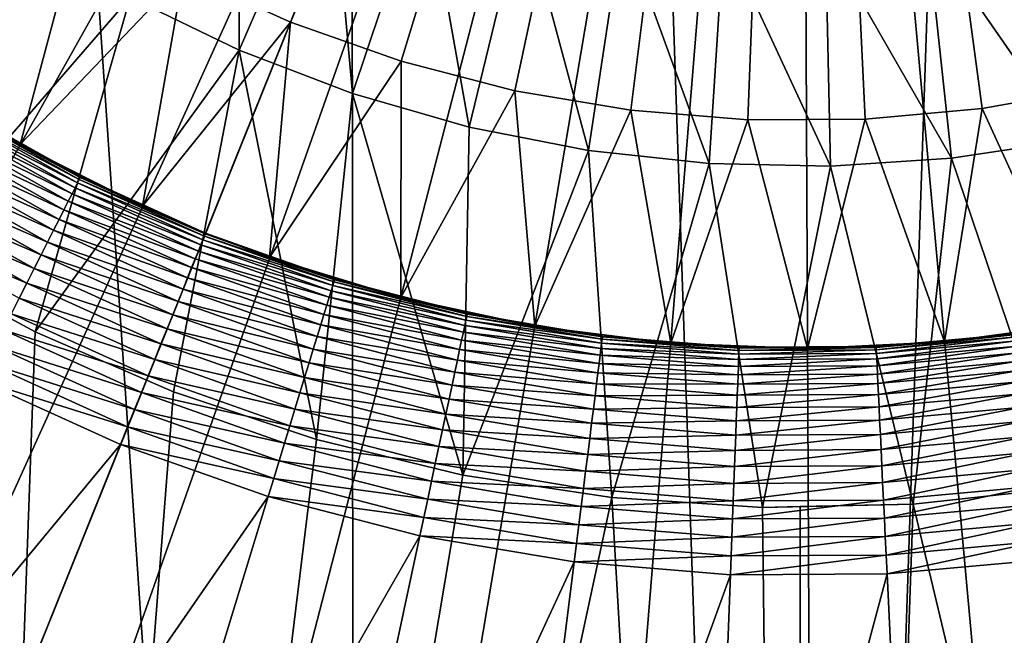
# Model space of a CAD drawing. Extents: x -39 to 39, y -65.9 to 0.
# Drawn here: x -1.7 to 0.4, y -58.6 to -57.2 of the extents above; entities that cross this region are included whole.
import ezdxf

# ---------------------------------------------------------------- set-up
doc = ezdxf.new("R2010")
doc.units = 0
doc.header["$MEASUREMENT"] = 0
doc.layers.add('L1', color=7, linetype='Continuous')
doc.layers.add('L3', color=7, linetype='Continuous')

msp = doc.modelspace()

# ---------------------------------------------------------------- linework, layer by layer
at = {"layer": 'L1', "color": 7}
for points in [[(0, -54.43, -88.6), (-5.138042, -57.52847, -88.6), (-5.385381, -57.07531, -88.6)], [(-4.852662, -57.95869, -88.6), (-5.138042, -57.52847, -88.6), (0, -54.43, -88.6)], [(0, -54.43, -88.6), (-4.531355, -58.36279, -88.6), (-4.852662, -57.95869, -88.6)], [(0, -54.43, -88.6), (-4.1765, -58.73777, -88.6), (-4.531355, -58.36279, -88.6)], [(-3.790723, -59.08085, -88.6), (-4.1765, -58.73777, -88.6), (0, -54.43, -88.6)], [(0, -54.43, -88.6), (-3.376881, -59.38951, -88.6), (-3.790723, -59.08085, -88.6)], [(0, -54.43, -88.6), (-2.938037, -59.66144, -88.6), (-3.376881, -59.38951, -88.6)], [(-2.477442, -59.89464, -88.6), (-2.938037, -59.66144, -88.6), (0, -54.43, -88.6)], [(-2.240047, -59.99617, -88.6), (-2.477442, -59.89464, -88.6), (0, -54.43, -88.6)], [(-2.240047, -59.99617, -88.6), (0, -54.43, -88.6), (-1.998504, -60.08738, -88.6)], [(0, -54.43, -88.6), (-1.50477, -60.23824, -88.6), (-1.998504, -60.08738, -88.6)], [(0, -54.43, -88.6), (-0.999896, -60.3461, -88.6), (-1.50477, -60.23824, -88.6)], [(0, -54.43, -15.1), (-1.355124, -57.1065, -15.1), (-1.120023, -57.21308, -15.1)], [(-1.120023, -57.21308, -15.1), (-0.87663, -57.29906, -15.1), (0, -54.43, -15.1)], [(-0.487618, -60.41015, -88.6), (-0.999896, -60.3461, -88.6), (0, -54.43, -88.6)], [(0, -54.43, -15.1), (-0.87663, -57.29906, -15.1), (-0.626747, -57.3638, -15.1)], [(0, -54.43, -15.1), (-0.626747, -57.3638, -15.1), (-0.372223, -57.40682, -15.1)], [(0, -54.43, -88.6), (0.02827, -60.42993, -88.6), (-0.487618, -60.41015, -88.6)], [(-0.372223, -57.40682, -15.1), (-0.114943, -57.4278, -15.1), (0, -54.43, -15.1)], [(0, -54.43, -15.1), (-0.114943, -57.4278, -15.1), (0.143187, -57.42658, -15.1)], [(1.055599, -60.33641, -88.6), (0.543948, -60.40529, -88.6), (0, -54.43, -88.6)], [(0, -54.43, -88.6), (0.543948, -60.40529, -88.6), (0.02827, -60.42993, -88.6)], [(2.528826, -59.87105, -88.6), (2.051726, -60.0683, -88.6), (0, -54.43, -88.6)], [(0, -54.43, -88.6), (2.051726, -60.0683, -88.6), (1.559435, -60.2238, -88.6)], [(0, -54.43, -88.6), (1.559435, -60.2238, -88.6), (1.055599, -60.33641, -88.6)], [(3.83438, -59.04492, -88.6), (3.423465, -59.35746, -88.6), (0, -54.43, -88.6)], [(0, -54.43, -88.6), (3.423465, -59.35746, -88.6), (2.987203, -59.63352, -88.6)], [(0, -54.43, -88.6), (2.987203, -59.63352, -88.6), (2.528826, -59.87105, -88.6)], [(4.885699, -57.91281, -88.6), (4.568214, -58.31992, -88.6), (0, -54.43, -88.6)], [(0, -54.43, -88.6), (4.568214, -58.31992, -88.6), (4.216907, -58.69822, -88.6)], [(0, -54.43, -88.6), (4.216907, -58.69822, -88.6), (3.83438, -59.04492, -88.6)], [(0, -54.43, -88.6), (5.41007, -57.02445, -88.6), (5.167011, -57.47992, -88.6)], [(0, -54.43, -88.6), (5.167011, -57.47992, -88.6), (4.885699, -57.91281, -88.6)], [(0.400258, -57.40318, -15.1), (0.654365, -57.35777, -15.1), (0, -54.43, -15.1)], [(0, -54.43, -15.1), (0.654365, -57.35777, -15.1), (0.903627, -57.29067, -15.1)], [(0, -54.43, -15.1), (0.903627, -57.29067, -15.1), (1.146199, -57.20241, -15.1)], [(0, -54.43, -15.1), (0.143187, -57.42658, -15.1), (0.400258, -57.40318, -15.1)], [(-1.793562, -56.83482, -21.6), (-1.969847, -57.32304, -21.6), (-1.580192, -56.9801, -21.6)], [(-1.580192, -56.9801, -21.6), (-1.969847, -57.32304, -21.6), (-1.713855, -57.48167, -21.6)], [(-1.580192, -56.9801, -21.6), (-1.713855, -57.48167, -21.6), (-1.355124, -57.1065, -21.6)], [(-1.355124, -57.1065, -21.6), (-1.713855, -57.48167, -21.6), (-1.445174, -57.61771, -21.6)], [(-1.355124, -57.1065, -21.6), (-1.445174, -57.61771, -21.6), (-1.120023, -57.21308, -21.6)], [(-1.120023, -57.21308, -21.6), (-1.120023, -57.21308, -15.1), (-1.355124, -57.1065, -15.1)], [(-1.120023, -57.21308, -21.6), (-1.355124, -57.1065, -15.1), (-1.355124, -57.1065, -21.6)], [(-1.445174, -57.61771, -21.6), (-1.306694, -57.67693, -21.6), (-1.120023, -57.21308, -21.6)], [(-1.120023, -57.21308, -21.6), (-1.306694, -57.67693, -21.6), (-1.165794, -57.73014, -21.6)], [(-1.120023, -57.21308, -21.6), (-1.165794, -57.73014, -21.6), (-0.87663, -57.29906, -21.6)], [(-0.87663, -57.29906, -21.6), (-0.87663, -57.29906, -15.1), (-1.120023, -57.21308, -15.1)], [(-0.87663, -57.29906, -21.6), (-1.120023, -57.21308, -15.1), (-1.120023, -57.21308, -21.6)], [(-0.87663, -57.29906, -21.6), (-1.165794, -57.73014, -21.6), (-0.877783, -57.81814, -21.6)], [(-0.87663, -57.29906, -21.6), (-0.877783, -57.81814, -21.6), (-0.626747, -57.3638, -21.6)], [(-0.626747, -57.3638, -21.6), (-0.626747, -57.3638, -15.1), (-0.87663, -57.29906, -15.1)], [(-0.626747, -57.3638, -21.6), (-0.87663, -57.29906, -15.1), (-0.87663, -57.29906, -21.6)], [(-1.969847, -57.32304, -21.6), (-1.843558, -57.40511, -29.1), (-1.713855, -57.48167, -21.6)], [(0.400258, -57.40318, -21.6), (0.615766, -57.87541, -21.6), (0.654365, -57.35777, -21.6)], [(0.654365, -57.35777, -21.6), (0.654365, -57.35777, -15.1), (0.400258, -57.40318, -15.1)], [(0.654365, -57.35777, -21.6), (0.400258, -57.40318, -15.1), (0.400258, -57.40318, -21.6)], [(-0.626747, -57.3638, -21.6), (-0.877783, -57.81814, -21.6), (-0.583272, -57.88106, -21.6)], [(-0.626747, -57.3638, -21.6), (-0.583272, -57.88106, -21.6), (-0.372223, -57.40682, -21.6)], [(-0.372223, -57.40682, -21.6), (-0.372223, -57.40682, -15.1), (-0.626747, -57.3638, -15.1)], [(-0.372223, -57.40682, -21.6), (-0.626747, -57.3638, -15.1), (-0.626747, -57.3638, -21.6)], [(-1.851617, -57.41812, -29.22274), (-1.857828, -57.42814, -29.26235), (-1.58789, -57.56623, -29.22274)], [(-1.84715, -57.41091, -29.1823), (-1.851617, -57.41812, -29.22274), (-1.584059, -57.55866, -29.1823)], [(-1.851617, -57.41812, -29.22274), (-1.58789, -57.56623, -29.22274), (-1.584059, -57.55866, -29.1823)], [(-1.844458, -57.40656, -29.14129), (-1.84715, -57.41091, -29.1823), (-1.58175, -57.5541, -29.14129)], [(-1.84715, -57.41091, -29.1823), (-1.584059, -57.55866, -29.1823), (-1.58175, -57.5541, -29.14129)], [(-1.712268, -57.47885, -29.1), (-1.843558, -57.40511, -29.1), (-1.844458, -57.40656, -29.14129)], [(-1.844458, -57.40656, -29.14129), (-1.58175, -57.5541, -29.14129), (-1.712268, -57.47885, -29.1)], [(-1.713855, -57.48167, -21.6), (-1.843558, -57.40511, -29.1), (-1.712268, -57.47885, -29.1)], [(-0.372223, -57.40682, -21.6), (-0.583272, -57.88106, -21.6), (-0.284444, -57.91842, -21.6)], [(-0.372223, -57.40682, -21.6), (-0.284444, -57.91842, -21.6), (-0.114943, -57.4278, -21.6)], [(-0.114943, -57.4278, -21.6), (-0.114943, -57.4278, -15.1), (-0.372223, -57.40682, -15.1)], [(-0.114943, -57.4278, -21.6), (-0.372223, -57.40682, -15.1), (-0.372223, -57.40682, -21.6)], [(0.143187, -57.42658, -21.6), (0.317303, -57.91559, -21.6), (0.400258, -57.40318, -21.6)], [(0.400258, -57.40318, -21.6), (0.400258, -57.40318, -15.1), (0.143187, -57.42658, -15.1)], [(0.400258, -57.40318, -21.6), (0.143187, -57.42658, -15.1), (0.143187, -57.42658, -21.6)], [(0.400258, -57.40318, -21.6), (0.317303, -57.91559, -21.6), (0.615766, -57.87541, -21.6)], [(-1.600001, -57.59015, -29.30085), (-1.86574, -57.44091, -29.30085), (-1.8753, -57.45634, -29.33797)], [(-1.593216, -57.57675, -29.26235), (-1.857828, -57.42814, -29.26235), (-1.86574, -57.44091, -29.30085)], [(-1.600001, -57.59015, -29.30085), (-1.593216, -57.57675, -29.26235), (-1.86574, -57.44091, -29.30085)], [(-1.593216, -57.57675, -29.26235), (-1.58789, -57.56623, -29.22274), (-1.857828, -57.42814, -29.26235)], [(-0.114943, -57.4278, -21.6), (-0.284444, -57.91842, -21.6), (0.016491, -57.92996, -21.6)], [(-0.114943, -57.4278, -21.6), (0.016491, -57.92996, -21.6), (0.143187, -57.42658, -21.6)], [(0.143187, -57.42658, -21.6), (0.143187, -57.42658, -15.1), (-0.114943, -57.4278, -15.1)], [(0.143187, -57.42658, -21.6), (-0.114943, -57.4278, -15.1), (-0.114943, -57.4278, -21.6)], [(0.143187, -57.42658, -21.6), (0.016491, -57.92996, -21.6), (0.317303, -57.91559, -21.6)], [(-1.6082, -57.60634, -29.33797), (-1.8753, -57.45634, -29.33797), (-1.886443, -57.47432, -29.37347)], [(-1.6082, -57.60634, -29.33797), (-1.600001, -57.59015, -29.30085), (-1.8753, -57.45634, -29.33797)], [(-1.617755, -57.62522, -29.37347), (-1.886443, -57.47432, -29.37347), (-1.899091, -57.49473, -29.40711)], [(-1.617755, -57.62522, -29.37347), (-1.6082, -57.60634, -29.33797), (-1.886443, -57.47432, -29.37347)], [(-1.713855, -57.48167, -21.6), (-1.712268, -57.47885, -29.1), (-1.580979, -57.55258, -29.1)], [(-1.713855, -57.48167, -21.6), (-1.580979, -57.55258, -29.1), (-1.445174, -57.61771, -21.6)], [(-1.712268, -57.47885, -29.1), (-1.58175, -57.5541, -29.14129), (-1.580979, -57.55258, -29.1)], [(-1.628602, -57.64664, -29.40711), (-1.899091, -57.49473, -29.40711), (-1.913159, -57.51744, -29.43864)], [(-1.628602, -57.64664, -29.40711), (-1.617755, -57.62522, -29.37347), (-1.899091, -57.49473, -29.40711)], [(-1.640666, -57.67047, -29.43864), (-1.913159, -57.51744, -29.43864), (-1.928551, -57.54227, -29.46786)], [(-1.640666, -57.67047, -29.43864), (-1.628602, -57.64664, -29.40711), (-1.913159, -57.51744, -29.43864)], [(-1.653866, -57.69654, -29.46786), (-1.928551, -57.54227, -29.46786), (-1.945161, -57.56908, -29.49457)], [(-1.653866, -57.69654, -29.46786), (-1.640666, -57.67047, -29.43864), (-1.928551, -57.54227, -29.46786)], [(-1.443836, -57.61475, -29.1), (-1.580979, -57.55258, -29.1), (-1.58175, -57.5541, -29.14129)], [(-1.445174, -57.61771, -21.6), (-1.580979, -57.55258, -29.1), (-1.443836, -57.61475, -29.1)], [(-1.945161, -57.56908, -29.49457), (-1.962876, -57.59767, -29.51858), (-1.66811, -57.72467, -29.49457)], [(-1.945161, -57.56908, -29.49457), (-1.66811, -57.72467, -29.49457), (-1.653866, -57.69654, -29.46786)], [(-1.312406, -57.69112, -29.22274), (-1.58789, -57.56623, -29.22274), (-1.593216, -57.57675, -29.26235)], [(-1.584059, -57.55866, -29.1823), (-1.58789, -57.56623, -29.22274), (-1.30924, -57.68326, -29.1823)], [(-1.312406, -57.69112, -29.22274), (-1.30924, -57.68326, -29.1823), (-1.58789, -57.56623, -29.22274)], [(-1.58175, -57.5541, -29.14129), (-1.584059, -57.55866, -29.1823), (-1.307332, -57.67851, -29.14129)], [(-1.584059, -57.55866, -29.1823), (-1.30924, -57.68326, -29.1823), (-1.307332, -57.67851, -29.14129)], [(-1.58175, -57.5541, -29.14129), (-1.307332, -57.67851, -29.14129), (-1.443836, -57.61475, -29.1)], [(-1.322417, -57.716, -29.30085), (-1.600001, -57.59015, -29.30085), (-1.6082, -57.60634, -29.33797)], [(-1.316808, -57.70206, -29.26235), (-1.593216, -57.57675, -29.26235), (-1.600001, -57.59015, -29.30085)], [(-1.322417, -57.716, -29.30085), (-1.316808, -57.70206, -29.26235), (-1.600001, -57.59015, -29.30085)], [(-1.316808, -57.70206, -29.26235), (-1.312406, -57.69112, -29.22274), (-1.593216, -57.57675, -29.26235)], [(-1.962876, -57.59767, -29.51858), (-1.981575, -57.62784, -29.53974), (-1.683302, -57.75468, -29.51858)], [(-1.962876, -57.59767, -29.51858), (-1.683302, -57.75468, -29.51858), (-1.66811, -57.72467, -29.49457)], [(-1.329193, -57.73284, -29.33797), (-1.6082, -57.60634, -29.33797), (-1.617755, -57.62522, -29.37347)], [(-1.329193, -57.73284, -29.33797), (-1.322417, -57.716, -29.30085), (-1.6082, -57.60634, -29.33797)], [(-1.445174, -57.61771, -21.6), (-1.443836, -57.61475, -29.1), (-1.306694, -57.67693, -21.6)], [(-1.306694, -57.67693, -21.6), (-1.443836, -57.61475, -29.1), (-1.306694, -57.67693, -29.1)], [(-1.443836, -57.61475, -29.1), (-1.307332, -57.67851, -29.14129), (-1.306694, -57.67693, -29.1)], [(-1.699338, -57.78635, -29.53974), (-1.981575, -57.62784, -29.53974), (-2.001131, -57.6594, -29.55789)], [(-1.699338, -57.78635, -29.53974), (-1.683302, -57.75468, -29.51858), (-1.981575, -57.62784, -29.53974)], [(-1.33709, -57.75246, -29.37347), (-1.617755, -57.62522, -29.37347), (-1.628602, -57.64664, -29.40711)], [(-1.33709, -57.75246, -29.37347), (-1.329193, -57.73284, -29.33797), (-1.617755, -57.62522, -29.37347)], [(-2.001131, -57.6594, -29.55789), (-1.716108, -57.81947, -29.55789), (-1.699338, -57.78635, -29.53974)], [(-1.346055, -57.77474, -29.40711), (-1.628602, -57.64664, -29.40711), (-1.640666, -57.67047, -29.43864)], [(-1.346055, -57.77474, -29.40711), (-1.33709, -57.75246, -29.37347), (-1.628602, -57.64664, -29.40711)], [(-1.356027, -57.79951, -29.43864), (-1.640666, -57.67047, -29.43864), (-1.653866, -57.69654, -29.46786)], [(-1.356027, -57.79951, -29.43864), (-1.346055, -57.77474, -29.40711), (-1.640666, -57.67047, -29.43864)], [(-1.307332, -57.67851, -29.14129), (-1.30924, -57.68326, -29.1823), (-1.023234, -57.77887, -29.14129)], [(-1.164715, -57.72708, -29.1), (-1.306694, -57.67693, -29.1), (-1.307332, -57.67851, -29.14129)], [(-1.307332, -57.67851, -29.14129), (-1.023234, -57.77887, -29.14129), (-1.164715, -57.72708, -29.1)], [(-1.306694, -57.67693, -21.6), (-1.306694, -57.67693, -29.1), (-1.165794, -57.73014, -21.6)], [(-1.165794, -57.73014, -21.6), (-1.306694, -57.67693, -29.1), (-1.164715, -57.72708, -29.1)], [(-1.653866, -57.69654, -29.46786), (-1.66811, -57.72467, -29.49457), (-1.366936, -57.82662, -29.46786)], [(-1.653866, -57.69654, -29.46786), (-1.366936, -57.82662, -29.46786), (-1.356027, -57.79951, -29.43864)], [(-1.030652, -57.80315, -29.26235), (-1.316808, -57.70206, -29.26235), (-1.322417, -57.716, -29.30085)], [(-1.027206, -57.79187, -29.22274), (-1.312406, -57.69112, -29.22274), (-1.316808, -57.70206, -29.26235)], [(-1.030652, -57.80315, -29.26235), (-1.027206, -57.79187, -29.22274), (-1.316808, -57.70206, -29.26235)], [(-1.024728, -57.78376, -29.1823), (-1.30924, -57.68326, -29.1823), (-1.312406, -57.69112, -29.22274)], [(-1.027206, -57.79187, -29.22274), (-1.024728, -57.78376, -29.1823), (-1.312406, -57.69112, -29.22274)], [(-1.024728, -57.78376, -29.1823), (-1.023234, -57.77887, -29.14129), (-1.30924, -57.68326, -29.1823)], [(-1.66811, -57.72467, -29.49457), (-1.683302, -57.75468, -29.51858), (-1.378709, -57.85587, -29.49457)], [(-1.66811, -57.72467, -29.49457), (-1.378709, -57.85587, -29.49457), (-1.366936, -57.82662, -29.46786)], [(-1.035041, -57.81751, -29.30085), (-1.322417, -57.716, -29.30085), (-1.329193, -57.73284, -29.33797)], [(-1.035041, -57.81751, -29.30085), (-1.030652, -57.80315, -29.26235), (-1.322417, -57.716, -29.30085)], [(-1.040345, -57.83487, -29.33797), (-1.329193, -57.73284, -29.33797), (-1.33709, -57.75246, -29.37347)], [(-1.040345, -57.83487, -29.33797), (-1.035041, -57.81751, -29.30085), (-1.329193, -57.73284, -29.33797)], [(-1.165794, -57.73014, -21.6), (-1.164715, -57.72708, -29.1), (-1.022735, -57.77724, -29.1)], [(-1.165794, -57.73014, -21.6), (-1.022735, -57.77724, -29.1), (-0.877783, -57.81814, -21.6)], [(-1.164715, -57.72708, -29.1), (-1.023234, -57.77887, -29.14129), (-1.022735, -57.77724, -29.1)], [(-1.391266, -57.88708, -29.51858), (-1.683302, -57.75468, -29.51858), (-1.699338, -57.78635, -29.53974)], [(-1.391266, -57.88708, -29.51858), (-1.378709, -57.85587, -29.49457), (-1.683302, -57.75468, -29.51858)], [(-1.046526, -57.8551, -29.37347), (-1.33709, -57.75246, -29.37347), (-1.346055, -57.77474, -29.40711)], [(-1.046526, -57.8551, -29.37347), (-1.040345, -57.83487, -29.33797), (-1.33709, -57.75246, -29.37347)], [(-1.699338, -57.78635, -29.53974), (-1.716108, -57.81947, -29.55789), (-1.404519, -57.92001, -29.53974)], [(-1.699338, -57.78635, -29.53974), (-1.404519, -57.92001, -29.53974), (-1.391266, -57.88708, -29.51858)], [(-1.053543, -57.87807, -29.40711), (-1.346055, -57.77474, -29.40711), (-1.356027, -57.79951, -29.43864)], [(-1.053543, -57.87807, -29.40711), (-1.046526, -57.8551, -29.37347), (-1.346055, -57.77474, -29.40711)], [(-0.732629, -57.85944, -29.1823), (-1.024728, -57.78376, -29.1823), (-1.027206, -57.79187, -29.22274)], [(-0.731561, -57.85444, -29.14129), (-1.023234, -57.77887, -29.14129), (-1.024728, -57.78376, -29.1823)], [(-0.732629, -57.85944, -29.1823), (-0.731561, -57.85444, -29.14129), (-1.024728, -57.78376, -29.1823)], [(-0.87697, -57.815, -29.1), (-1.022735, -57.77724, -29.1), (-1.023234, -57.77887, -29.14129)], [(-0.731561, -57.85444, -29.14129), (-0.87697, -57.815, -29.1), (-1.023234, -57.77887, -29.14129)], [(-0.877783, -57.81814, -21.6), (-1.022735, -57.77724, -29.1), (-0.87697, -57.815, -29.1)], [(-1.356027, -57.79951, -29.43864), (-1.366936, -57.82662, -29.46786), (-1.061347, -57.90361, -29.43864)], [(-1.356027, -57.79951, -29.43864), (-1.061347, -57.90361, -29.43864), (-1.053543, -57.87807, -29.40711)], [(-0.736864, -57.87926, -29.26235), (-1.030652, -57.80315, -29.26235), (-1.035041, -57.81751, -29.30085)], [(-0.734401, -57.86773, -29.22274), (-1.027206, -57.79187, -29.22274), (-1.030652, -57.80315, -29.26235)], [(-0.736864, -57.87926, -29.26235), (-0.734401, -57.86773, -29.22274), (-1.030652, -57.80315, -29.26235)], [(-0.734401, -57.86773, -29.22274), (-0.732629, -57.85944, -29.1823), (-1.027206, -57.79187, -29.22274)], [(-1.41838, -57.95445, -29.55789), (-1.716108, -57.81947, -29.55789), (-1.733498, -57.85382, -29.57291)], [(-1.41838, -57.95445, -29.55789), (-1.404519, -57.92001, -29.53974), (-1.716108, -57.81947, -29.55789)], [(-1.366936, -57.82662, -29.46786), (-1.378709, -57.85587, -29.49457), (-1.069886, -57.93156, -29.46786)], [(-1.366936, -57.82662, -29.46786), (-1.069886, -57.93156, -29.46786), (-1.061347, -57.90361, -29.43864)], [(-0.740003, -57.89395, -29.30085), (-1.035041, -57.81751, -29.30085), (-1.040345, -57.83487, -29.33797)], [(-0.740003, -57.89395, -29.30085), (-0.736864, -57.87926, -29.26235), (-1.035041, -57.81751, -29.30085)], [(-0.877783, -57.81814, -21.6), (-0.87697, -57.815, -29.1), (-0.731205, -57.85277, -29.1)], [(-0.877783, -57.81814, -21.6), (-0.731205, -57.85277, -29.1), (-0.583272, -57.88106, -21.6)], [(-0.731205, -57.85277, -29.1), (-0.87697, -57.815, -29.1), (-0.731561, -57.85444, -29.14129)], [(-1.432753, -57.99017, -29.57291), (-1.733498, -57.85382, -29.57291), (-1.751389, -57.88916, -29.5847)], [(-1.432753, -57.99017, -29.57291), (-1.41838, -57.95445, -29.55789), (-1.733498, -57.85382, -29.57291)], [(-0.748214, -57.93239, -29.37347), (-1.046526, -57.8551, -29.37347), (-1.053543, -57.87807, -29.40711)], [(-0.743794, -57.9117, -29.33797), (-1.040345, -57.83487, -29.33797), (-1.046526, -57.8551, -29.37347)], [(-0.748214, -57.93239, -29.37347), (-0.743794, -57.9117, -29.33797), (-1.046526, -57.8551, -29.37347)], [(-0.743794, -57.9117, -29.33797), (-0.740003, -57.89395, -29.30085), (-1.040345, -57.83487, -29.33797)], [(-0.434472, -57.90465, -29.14129), (-0.731561, -57.85444, -29.14129), (-0.732629, -57.85944, -29.1823)], [(-0.582732, -57.87786, -29.1), (-0.731205, -57.85277, -29.1), (-0.731561, -57.85444, -29.14129)], [(-0.434472, -57.90465, -29.14129), (-0.582732, -57.87786, -29.1), (-0.731561, -57.85444, -29.14129)], [(-0.583272, -57.88106, -21.6), (-0.731205, -57.85277, -29.1), (-0.582732, -57.87786, -29.1)], [(-1.079101, -57.96171, -29.49457), (-1.378709, -57.85587, -29.49457), (-1.391266, -57.88708, -29.51858)], [(-1.079101, -57.96171, -29.49457), (-1.069886, -57.93156, -29.46786), (-1.378709, -57.85587, -29.49457)], [(-0.436159, -57.91814, -29.22274), (-0.734401, -57.86773, -29.22274), (-0.736864, -57.87926, -29.26235)], [(-0.435106, -57.90972, -29.1823), (-0.732629, -57.85944, -29.1823), (-0.734401, -57.86773, -29.22274)], [(-0.436159, -57.91814, -29.22274), (-0.435106, -57.90972, -29.1823), (-0.734401, -57.86773, -29.22274)], [(-0.435106, -57.90972, -29.1823), (-0.434472, -57.90465, -29.14129), (-0.732629, -57.85944, -29.1823)], [(0.317303, -57.91559, -21.6), (0.466967, -57.89871, -29.1), (0.615766, -57.87541, -21.6)], [(-1.44754, -58.02691, -29.5847), (-1.751389, -57.88916, -29.5847), (-1.769658, -57.92524, -29.59318)], [(-1.44754, -58.02691, -29.5847), (-1.432753, -57.99017, -29.57291), (-1.751389, -57.88916, -29.5847)], [(-1.391266, -57.88708, -29.51858), (-1.404519, -57.92001, -29.53974), (-1.088928, -57.99388, -29.51858)], [(-1.391266, -57.88708, -29.51858), (-1.088928, -57.99388, -29.51858), (-1.079101, -57.96171, -29.49457)], [(-1.053543, -57.87807, -29.40711), (-1.061347, -57.90361, -29.43864), (-0.75323, -57.95587, -29.40711)], [(-1.053543, -57.87807, -29.40711), (-0.75323, -57.95587, -29.40711), (-0.748214, -57.93239, -29.37347)], [(-0.439485, -57.94474, -29.30085), (-0.740003, -57.89395, -29.30085), (-0.743794, -57.9117, -29.33797)], [(-0.437622, -57.92984, -29.26235), (-0.736864, -57.87926, -29.26235), (-0.740003, -57.89395, -29.30085)], [(-0.439485, -57.94474, -29.30085), (-0.437622, -57.92984, -29.26235), (-0.740003, -57.89395, -29.30085)], [(-0.437622, -57.92984, -29.26235), (-0.436159, -57.91814, -29.22274), (-0.736864, -57.87926, -29.26235)], [(-0.583272, -57.88106, -21.6), (-0.582732, -57.87786, -29.1), (-0.43426, -57.90295, -29.1)], [(-0.583272, -57.88106, -21.6), (-0.43426, -57.90295, -29.1), (-0.284444, -57.91842, -21.6)], [(-0.43426, -57.90295, -29.1), (-0.582732, -57.87786, -29.1), (-0.434472, -57.90465, -29.14129)], [(0.317303, -57.91559, -21.6), (0.317009, -57.91236, -29.1), (0.466967, -57.89871, -29.1)], [(0.466967, -57.89871, -29.1), (0.317009, -57.91236, -29.1), (0.467195, -57.9004, -29.14129)], [(-1.099302, -58.02783, -29.53974), (-1.404519, -57.92001, -29.53974), (-1.41838, -57.95445, -29.55789)], [(-1.099302, -58.02783, -29.53974), (-1.088928, -57.99388, -29.51858), (-1.404519, -57.92001, -29.53974)], [(-1.061347, -57.90361, -29.43864), (-1.069886, -57.93156, -29.46786), (-0.75881, -57.98199, -29.43864)], [(-1.061347, -57.90361, -29.43864), (-0.75881, -57.98199, -29.43864), (-0.75323, -57.95587, -29.40711)], [(-0.441737, -57.96275, -29.33797), (-0.743794, -57.9117, -29.33797), (-0.748214, -57.93239, -29.37347)], [(-0.441737, -57.96275, -29.33797), (-0.439485, -57.94474, -29.30085), (-0.743794, -57.9117, -29.33797)], [(-0.134687, -57.94272, -29.22274), (-0.436159, -57.91814, -29.22274), (-0.437622, -57.92984, -29.26235)], [(-0.134362, -57.93424, -29.1823), (-0.435106, -57.90972, -29.1823), (-0.436159, -57.91814, -29.22274)], [(-0.134687, -57.94272, -29.22274), (-0.134362, -57.93424, -29.1823), (-0.436159, -57.91814, -29.22274)], [(-0.134166, -57.92914, -29.14129), (-0.434472, -57.90465, -29.14129), (-0.435106, -57.90972, -29.1823)], [(-0.134362, -57.93424, -29.1823), (-0.134166, -57.92914, -29.14129), (-0.435106, -57.90972, -29.1823)], [(-0.28418, -57.91519, -29.1), (-0.43426, -57.90295, -29.1), (-0.434472, -57.90465, -29.14129)], [(-0.134166, -57.92914, -29.14129), (-0.28418, -57.91519, -29.1), (-0.434472, -57.90465, -29.14129)], [(-0.284444, -57.91842, -21.6), (-0.43426, -57.90295, -29.1), (-0.28418, -57.91519, -29.1)], [(-0.284444, -57.91842, -21.6), (-0.28418, -57.91519, -29.1), (-0.134101, -57.92743, -29.1)], [(-0.284444, -57.91842, -21.6), (-0.134101, -57.92743, -29.1), (0.016491, -57.92996, -21.6)], [(-0.134101, -57.92743, -29.1), (-0.28418, -57.91519, -29.1), (-0.134166, -57.92914, -29.14129)], [(0.016491, -57.92996, -21.6), (0.167052, -57.92601, -29.1), (0.317303, -57.91559, -21.6)], [(0.317303, -57.91559, -21.6), (0.167052, -57.92601, -29.1), (0.317009, -57.91236, -29.1)], [(0.317009, -57.91236, -29.1), (0.167052, -57.92601, -29.1), (0.167133, -57.92772, -29.14129)], [(0.467195, -57.9004, -29.14129), (0.317009, -57.91236, -29.1), (0.167133, -57.92772, -29.14129)], [(0.467195, -57.9004, -29.14129), (0.167133, -57.92772, -29.14129), (0.167377, -57.93282, -29.1823)], [(0.467877, -57.90547, -29.1823), (0.467195, -57.9004, -29.14129), (0.167377, -57.93282, -29.1823)], [(0.467877, -57.90547, -29.1823), (0.167377, -57.93282, -29.1823), (0.167782, -57.9413, -29.22274)], [(0.469008, -57.91387, -29.22274), (0.467877, -57.90547, -29.1823), (0.167782, -57.9413, -29.22274)], [(0.469008, -57.91387, -29.22274), (0.167782, -57.9413, -29.22274), (0.168345, -57.95307, -29.26235)], [(0.168345, -57.95307, -29.26235), (0.470582, -57.92556, -29.26235), (0.469008, -57.91387, -29.22274)], [(-1.46264, -58.06443, -29.59318), (-1.769658, -57.92524, -29.59318), (-1.788182, -57.96183, -29.59829)], [(-1.46264, -58.06443, -29.59318), (-1.44754, -58.02691, -29.5847), (-1.769658, -57.92524, -29.59318)], [(-0.764915, -58.01057, -29.46786), (-1.069886, -57.93156, -29.46786), (-1.079101, -57.96171, -29.49457)], [(-0.764915, -58.01057, -29.46786), (-0.75881, -57.98199, -29.43864), (-1.069886, -57.93156, -29.46786)], [(-0.748214, -57.93239, -29.37347), (-0.75323, -57.95587, -29.40711), (-0.444362, -57.98374, -29.37347)], [(-0.748214, -57.93239, -29.37347), (-0.444362, -57.98374, -29.37347), (-0.441737, -57.96275, -29.33797)], [(-0.135139, -57.9545, -29.26235), (-0.437622, -57.92984, -29.26235), (-0.439485, -57.94474, -29.30085)], [(-0.135139, -57.9545, -29.26235), (-0.134687, -57.94272, -29.22274), (-0.437622, -57.92984, -29.26235)], [(0.167782, -57.9413, -29.22274), (-0.134687, -57.94272, -29.22274), (-0.135139, -57.9545, -29.26235)], [(0.168345, -57.95307, -29.26235), (0.167782, -57.9413, -29.22274), (-0.135139, -57.9545, -29.26235)], [(0.167377, -57.93282, -29.1823), (-0.134362, -57.93424, -29.1823), (-0.134687, -57.94272, -29.22274)], [(0.167782, -57.9413, -29.22274), (0.167377, -57.93282, -29.1823), (-0.134687, -57.94272, -29.22274)], [(0.167133, -57.92772, -29.14129), (-0.134166, -57.92914, -29.14129), (-0.134362, -57.93424, -29.1823)], [(0.167377, -57.93282, -29.1823), (0.167133, -57.92772, -29.14129), (-0.134362, -57.93424, -29.1823)], [(0.016475, -57.92672, -29.1), (-0.134101, -57.92743, -29.1), (-0.134166, -57.92914, -29.14129)], [(0.167133, -57.92772, -29.14129), (0.016475, -57.92672, -29.1), (-0.134166, -57.92914, -29.14129)], [(0.016491, -57.92996, -21.6), (-0.134101, -57.92743, -29.1), (0.016475, -57.92672, -29.1)], [(0.016491, -57.92996, -21.6), (0.016475, -57.92672, -29.1), (0.167052, -57.92601, -29.1)], [(0.167052, -57.92601, -29.1), (0.016475, -57.92672, -29.1), (0.167133, -57.92772, -29.14129)], [(0.168345, -57.95307, -29.26235), (0.169062, -57.96808, -29.30085), (0.470582, -57.92556, -29.26235)], [(0.169062, -57.96808, -29.30085), (0.472586, -57.94045, -29.30085), (0.470582, -57.92556, -29.26235)], [(0.169062, -57.96808, -29.30085), (0.169928, -57.98621, -29.33797), (0.472586, -57.94045, -29.30085)], [(0.475007, -57.95843, -29.33797), (0.472586, -57.94045, -29.30085), (0.169928, -57.98621, -29.33797)], [(-1.47795, -58.10247, -29.59829), (-1.788182, -57.96183, -29.59829), (-1.806833, -57.99866, -29.6)], [(-1.47795, -58.10247, -29.59829), (-1.46264, -58.06443, -29.59318), (-1.788182, -57.96183, -29.59829)], [(-1.110151, -58.06334, -29.55789), (-1.41838, -57.95445, -29.55789), (-1.432753, -57.99017, -29.57291)], [(-1.110151, -58.06334, -29.55789), (-1.099302, -58.02783, -29.53974), (-1.41838, -57.95445, -29.55789)], [(-1.079101, -57.96171, -29.49457), (-1.088928, -57.99388, -29.51858), (-0.771503, -58.0414, -29.49457)], [(-1.079101, -57.96171, -29.49457), (-0.771503, -58.0414, -29.49457), (-0.764915, -58.01057, -29.46786)], [(-0.75323, -57.95587, -29.40711), (-0.75881, -57.98199, -29.43864), (-0.447341, -58.00757, -29.40711)], [(-0.75323, -57.95587, -29.40711), (-0.447341, -58.00757, -29.40711), (-0.444362, -57.98374, -29.37347)], [(-0.441737, -57.96275, -29.33797), (-0.444362, -57.98374, -29.37347), (-0.13641, -57.98765, -29.33797)], [(-0.135714, -57.96951, -29.30085), (-0.439485, -57.94474, -29.30085), (-0.441737, -57.96275, -29.33797)], [(-0.441737, -57.96275, -29.33797), (-0.13641, -57.98765, -29.33797), (-0.135714, -57.96951, -29.30085)], [(-0.135714, -57.96951, -29.30085), (-0.135139, -57.9545, -29.26235), (-0.439485, -57.94474, -29.30085)], [(0.168345, -57.95307, -29.26235), (-0.135139, -57.9545, -29.26235), (-0.135714, -57.96951, -29.30085)], [(-0.135714, -57.96951, -29.30085), (0.169062, -57.96808, -29.30085), (0.168345, -57.95307, -29.26235)], [(0.475007, -57.95843, -29.33797), (0.169928, -57.98621, -29.33797), (0.170938, -58.00733, -29.37347)], [(0.170938, -58.00733, -29.37347), (0.47783, -57.9794, -29.37347), (0.475007, -57.95843, -29.33797)], [(-0.450655, -58.03407, -29.43864), (-0.75881, -57.98199, -29.43864), (-0.764915, -58.01057, -29.46786)], [(-0.450655, -58.03407, -29.43864), (-0.447341, -58.00757, -29.40711), (-0.75881, -57.98199, -29.43864)], [(-0.444362, -57.98374, -29.37347), (-0.447341, -58.00757, -29.40711), (-0.13722, -58.00879, -29.37347)], [(-0.444362, -57.98374, -29.37347), (-0.13722, -58.00879, -29.37347), (-0.13641, -57.98765, -29.33797)], [(-0.135714, -57.96951, -29.30085), (-0.13641, -57.98765, -29.33797), (0.169062, -57.96808, -29.30085)], [(-0.13641, -57.98765, -29.33797), (0.169928, -57.98621, -29.33797), (0.169062, -57.96808, -29.30085)], [(0.170938, -58.00733, -29.37347), (0.172084, -58.03132, -29.40711), (0.47783, -57.9794, -29.37347)], [(0.481033, -58.00319, -29.40711), (0.47783, -57.9794, -29.37347), (0.172084, -58.03132, -29.40711)], [(-1.806833, -57.99866, -29.6), (-2.484395, -59.33691, -29.6), (-1.493365, -58.14078, -29.6)], [(-1.493365, -58.14078, -29.6), (-1.47795, -58.10247, -29.59829), (-1.806833, -57.99866, -29.6)], [(-1.1214, -58.10015, -29.57291), (-1.432753, -57.99017, -29.57291), (-1.44754, -58.02691, -29.5847)], [(-1.1214, -58.10015, -29.57291), (-1.110151, -58.06334, -29.55789), (-1.432753, -57.99017, -29.57291)], [(-0.778529, -58.0743, -29.51858), (-1.088928, -57.99388, -29.51858), (-1.099302, -58.02783, -29.53974)], [(-0.778529, -58.0743, -29.51858), (-0.771503, -58.0414, -29.49457), (-1.088928, -57.99388, -29.51858)], [(-0.13641, -57.98765, -29.33797), (-0.13722, -58.00879, -29.37347), (0.169928, -57.98621, -29.33797)], [(0.170938, -58.00733, -29.37347), (0.169928, -57.98621, -29.33797), (-0.13722, -58.00879, -29.37347)], [(0.481033, -58.00319, -29.40711), (0.172084, -58.03132, -29.40711), (0.173358, -58.058, -29.43864)], [(0.484597, -58.02967, -29.43864), (0.481033, -58.00319, -29.40711), (0.173358, -58.058, -29.43864)], [(-1.132974, -58.13803, -29.5847), (-1.44754, -58.02691, -29.5847), (-1.46264, -58.06443, -29.59318)], [(-1.132974, -58.13803, -29.5847), (-1.1214, -58.10015, -29.57291), (-1.44754, -58.02691, -29.5847)], [(-0.785946, -58.10901, -29.53974), (-1.099302, -58.02783, -29.53974), (-1.110151, -58.06334, -29.55789)], [(-0.785946, -58.10901, -29.53974), (-0.778529, -58.0743, -29.51858), (-1.099302, -58.02783, -29.53974)], [(-0.764915, -58.01057, -29.46786), (-0.771503, -58.0414, -29.49457), (-0.454281, -58.06307, -29.46786)], [(-0.764915, -58.01057, -29.46786), (-0.454281, -58.06307, -29.46786), (-0.450655, -58.03407, -29.43864)], [(-0.13814, -58.03278, -29.40711), (-0.447341, -58.00757, -29.40711), (-0.450655, -58.03407, -29.43864)], [(-0.13814, -58.03278, -29.40711), (-0.13722, -58.00879, -29.37347), (-0.447341, -58.00757, -29.40711)], [(0.170938, -58.00733, -29.37347), (-0.13722, -58.00879, -29.37347), (-0.13814, -58.03278, -29.40711)], [(-0.13814, -58.03278, -29.40711), (0.172084, -58.03132, -29.40711), (0.170938, -58.00733, -29.37347)], [(-0.458193, -58.09436, -29.49457), (-0.771503, -58.0414, -29.49457), (-0.778529, -58.0743, -29.51858)], [(-0.458193, -58.09436, -29.49457), (-0.454281, -58.06307, -29.46786), (-0.771503, -58.0414, -29.49457)], [(-0.450655, -58.03407, -29.43864), (-0.454281, -58.06307, -29.46786), (-0.139164, -58.05947, -29.43864)], [(-0.450655, -58.03407, -29.43864), (-0.139164, -58.05947, -29.43864), (-0.13814, -58.03278, -29.40711)], [(-0.13814, -58.03278, -29.40711), (-0.139164, -58.05947, -29.43864), (0.172084, -58.03132, -29.40711)], [(0.173358, -58.058, -29.43864), (0.172084, -58.03132, -29.40711), (-0.139164, -58.05947, -29.43864)], [(0.484597, -58.02967, -29.43864), (0.173358, -58.058, -29.43864), (0.174753, -58.08719, -29.46786)], [(0.488496, -58.05863, -29.46786), (0.484597, -58.02967, -29.43864), (0.174753, -58.08719, -29.46786)], [(-1.144792, -58.17671, -29.59318), (-1.46264, -58.06443, -29.59318), (-1.47795, -58.10247, -29.59829)], [(-1.144792, -58.17671, -29.59318), (-1.132974, -58.13803, -29.5847), (-1.46264, -58.06443, -29.59318)], [(-0.793702, -58.14532, -29.55789), (-1.110151, -58.06334, -29.55789), (-1.1214, -58.10015, -29.57291)], [(-0.793702, -58.14532, -29.55789), (-0.785946, -58.10901, -29.53974), (-1.110151, -58.06334, -29.55789)], [(-0.140283, -58.08867, -29.46786), (-0.454281, -58.06307, -29.46786), (-0.458193, -58.09436, -29.49457)], [(-0.140283, -58.08867, -29.46786), (-0.139164, -58.05947, -29.43864), (-0.454281, -58.06307, -29.46786)], [(0.173358, -58.058, -29.43864), (-0.139164, -58.05947, -29.43864), (-0.140283, -58.08867, -29.46786)], [(0.174753, -58.08719, -29.46786), (0.173358, -58.058, -29.43864), (-0.140283, -58.08867, -29.46786)], [(0.488496, -58.05863, -29.46786), (0.174753, -58.08719, -29.46786), (0.176258, -58.11869, -29.49457)], [(0.492703, -58.08988, -29.49457), (0.488496, -58.05863, -29.46786), (0.176258, -58.11869, -29.49457)], [(-0.462366, -58.12773, -29.51858), (-0.778529, -58.0743, -29.51858), (-0.785946, -58.10901, -29.53974)], [(-0.462366, -58.12773, -29.51858), (-0.458193, -58.09436, -29.49457), (-0.778529, -58.0743, -29.51858)], [(-0.141491, -58.12018, -29.49457), (-0.140283, -58.08867, -29.46786), (-0.458193, -58.09436, -29.49457)], [(0.174753, -58.08719, -29.46786), (-0.140283, -58.08867, -29.46786), (-0.141491, -58.12018, -29.49457)], [(0.176258, -58.11869, -29.49457), (0.174753, -58.08719, -29.46786), (-0.141491, -58.12018, -29.49457)], [(0.492703, -58.08988, -29.49457), (0.176258, -58.11869, -29.49457), (0.177863, -58.15228, -29.51858)], [(0.49719, -58.12321, -29.51858), (0.492703, -58.08988, -29.49457), (0.177863, -58.15228, -29.51858)], [(-1.156775, -58.21593, -29.59829), (-1.47795, -58.10247, -29.59829), (-1.493365, -58.14078, -29.6)], [(-1.156775, -58.21593, -29.59829), (-1.144792, -58.17671, -29.59318), (-1.47795, -58.10247, -29.59829)], [(-0.801745, -58.18297, -29.57291), (-1.1214, -58.10015, -29.57291), (-1.132974, -58.13803, -29.5847)], [(-0.801745, -58.18297, -29.57291), (-0.793702, -58.14532, -29.55789), (-1.1214, -58.10015, -29.57291)], [(-0.466771, -58.16296, -29.53974), (-0.785946, -58.10901, -29.53974), (-0.793702, -58.14532, -29.55789)], [(-0.466771, -58.16296, -29.53974), (-0.462366, -58.12773, -29.51858), (-0.785946, -58.10901, -29.53974)], [(-0.141491, -58.12018, -29.49457), (-0.458193, -58.09436, -29.49457), (-0.462366, -58.12773, -29.51858)], [(-0.14278, -58.15379, -29.51858), (-0.462366, -58.12773, -29.51858), (-0.466771, -58.16296, -29.53974)], [(-0.14278, -58.15379, -29.51858), (-0.141491, -58.12018, -29.49457), (-0.462366, -58.12773, -29.51858)], [(0.176258, -58.11869, -29.49457), (-0.141491, -58.12018, -29.49457), (-0.14278, -58.15379, -29.51858)], [(0.177863, -58.15228, -29.51858), (0.176258, -58.11869, -29.49457), (-0.14278, -58.15379, -29.51858)], [(0.49719, -58.12321, -29.51858), (0.177863, -58.15228, -29.51858), (0.179558, -58.18774, -29.53974)], [(0.501926, -58.15839, -29.53974), (0.49719, -58.12321, -29.51858), (0.179558, -58.18774, -29.53974)], [(-1.493365, -58.14078, -29.6), (-2.484395, -59.33691, -29.6), (-2.053376, -59.53232, -29.6)], [(-1.493365, -58.14078, -29.6), (-2.053376, -59.53232, -29.6), (-1.16884, -58.25542, -29.6)], [(-1.16884, -58.25542, -29.6), (-1.156775, -58.21593, -29.59829), (-1.493365, -58.14078, -29.6)], [(-0.810019, -58.2217, -29.5847), (-1.132974, -58.13803, -29.5847), (-1.144792, -58.17671, -29.59318)], [(-0.810019, -58.2217, -29.5847), (-0.801745, -58.18297, -29.57291), (-1.132974, -58.13803, -29.5847)], [(-0.471377, -58.1998, -29.55789), (-0.793702, -58.14532, -29.55789), (-0.801745, -58.18297, -29.57291)], [(-0.471377, -58.1998, -29.55789), (-0.466771, -58.16296, -29.53974), (-0.793702, -58.14532, -29.55789)], [(-0.14414, -58.18927, -29.53974), (-0.14278, -58.15379, -29.51858), (-0.466771, -58.16296, -29.53974)], [(0.177863, -58.15228, -29.51858), (-0.14278, -58.15379, -29.51858), (-0.14414, -58.18927, -29.53974)], [(0.179558, -58.18774, -29.53974), (0.177863, -58.15228, -29.51858), (-0.14414, -58.18927, -29.53974)], [(0.501926, -58.15839, -29.53974), (0.179558, -58.18774, -29.53974), (0.18133, -58.22482, -29.55789)], [(0.50688, -58.19518, -29.55789), (0.501926, -58.15839, -29.53974), (0.18133, -58.22482, -29.55789)], [(-0.818469, -58.26125, -29.59318), (-1.144792, -58.17671, -29.59318), (-1.156775, -58.21593, -29.59829)], [(-0.818469, -58.26125, -29.59318), (-0.810019, -58.2217, -29.5847), (-1.144792, -58.17671, -29.59318)], [(-0.14414, -58.18927, -29.53974), (-0.466771, -58.16296, -29.53974), (-0.471377, -58.1998, -29.55789)], [(-0.476154, -58.238, -29.57291), (-0.801745, -58.18297, -29.57291), (-0.810019, -58.2217, -29.5847)], [(-0.476154, -58.238, -29.57291), (-0.471377, -58.1998, -29.55789), (-0.801745, -58.18297, -29.57291)], [(-0.145563, -58.22636, -29.55789), (-0.471377, -58.1998, -29.55789), (-0.476154, -58.238, -29.57291)], [(-0.145563, -58.22636, -29.55789), (-0.14414, -58.18927, -29.53974), (-0.471377, -58.1998, -29.55789)], [(0.179558, -58.18774, -29.53974), (-0.14414, -58.18927, -29.53974), (-0.145563, -58.22636, -29.55789)], [(0.18133, -58.22482, -29.55789), (0.179558, -58.18774, -29.53974), (-0.145563, -58.22636, -29.55789)], [(0.50688, -58.19518, -29.55789), (0.18133, -58.22482, -29.55789), (0.183167, -58.26328, -29.57291)], [(0.512016, -58.23334, -29.57291), (0.50688, -58.19518, -29.55789), (0.183167, -58.26328, -29.57291)], [(-0.827036, -58.30136, -29.59829), (-1.156775, -58.21593, -29.59829), (-1.16884, -58.25542, -29.6)], [(-0.827036, -58.30136, -29.59829), (-0.818469, -58.26125, -29.59318), (-1.156775, -58.21593, -29.59829)], [(-0.481068, -58.2773, -29.5847), (-0.810019, -58.2217, -29.5847), (-0.818469, -58.26125, -29.59318)], [(-0.481068, -58.2773, -29.5847), (-0.476154, -58.238, -29.57291), (-0.810019, -58.2217, -29.5847)], [(-0.147038, -58.26483, -29.57291), (-0.476154, -58.238, -29.57291), (-0.481068, -58.2773, -29.5847)], [(-0.147038, -58.26483, -29.57291), (-0.145563, -58.22636, -29.55789), (-0.476154, -58.238, -29.57291)], [(0.18133, -58.22482, -29.55789), (-0.145563, -58.22636, -29.55789), (-0.147038, -58.26483, -29.57291)], [(0.183167, -58.26328, -29.57291), (0.18133, -58.22482, -29.55789), (-0.147038, -58.26483, -29.57291)], [(0.512016, -58.23334, -29.57291), (0.183167, -58.26328, -29.57291), (0.185058, -58.30284, -29.5847)], [(0.5173, -58.27259, -29.5847), (0.512016, -58.23334, -29.57291), (0.185058, -58.30284, -29.5847)], [(-1.16884, -58.25542, -29.6), (-2.053376, -59.53232, -29.6), (-1.607155, -59.68995, -29.6)], [(-1.16884, -58.25542, -29.6), (-1.607155, -59.68995, -29.6), (-0.835662, -58.34173, -29.6)], [(-0.835662, -58.34173, -29.6), (-0.827036, -58.30136, -29.59829), (-1.16884, -58.25542, -29.6)], [(-0.486086, -58.31743, -29.59318), (-0.818469, -58.26125, -29.59318), (-0.827036, -58.30136, -29.59829)], [(-0.486086, -58.31743, -29.59318), (-0.481068, -58.2773, -29.5847), (-0.818469, -58.26125, -29.59318)], [(-0.148555, -58.30441, -29.5847), (-0.147038, -58.26483, -29.57291), (-0.481068, -58.2773, -29.5847)], [(0.183167, -58.26328, -29.57291), (-0.147038, -58.26483, -29.57291), (-0.148555, -58.30441, -29.5847)], [(0.185058, -58.30284, -29.5847), (0.183167, -58.26328, -29.57291), (-0.148555, -58.30441, -29.5847)], [(-0.148555, -58.30441, -29.5847), (-0.481068, -58.2773, -29.5847), (-0.486086, -58.31743, -29.59318)], [(0.5173, -58.27259, -29.5847), (0.185058, -58.30284, -29.5847), (0.186988, -58.34324, -29.59318)], [(0.522697, -58.31268, -29.59318), (0.5173, -58.27259, -29.5847), (0.186988, -58.34324, -29.59318)], [(-0.491174, -58.35812, -29.59829), (-0.827036, -58.30136, -29.59829), (-0.835662, -58.34173, -29.6)], [(-0.491174, -58.35812, -29.59829), (-0.486086, -58.31743, -29.59318), (-0.827036, -58.30136, -29.59829)], [(-0.150105, -58.34483, -29.59318), (-0.148555, -58.30441, -29.5847), (-0.486086, -58.31743, -29.59318)], [(0.185058, -58.30284, -29.5847), (-0.148555, -58.30441, -29.5847), (-0.150105, -58.34483, -29.59318)], [(0.186988, -58.34324, -29.59318), (0.185058, -58.30284, -29.5847), (-0.150105, -58.34483, -29.59318)], [(-0.150105, -58.34483, -29.59318), (-0.486086, -58.31743, -29.59318), (-0.491174, -58.35812, -29.59829)], [(0.522697, -58.31268, -29.59318), (0.186988, -58.34324, -29.59318), (0.188946, -58.3842, -29.59829)], [(0.528168, -58.35332, -29.59829), (0.522697, -58.31268, -29.59318), (0.188946, -58.3842, -29.59829)], [(-0.835662, -58.34173, -29.6), (-1.607155, -59.68995, -29.6), (-1.149036, -59.80863, -29.6)], [(-0.835662, -58.34173, -29.6), (-1.149036, -59.80863, -29.6), (-0.496297, -58.39909, -29.6)], [(-0.496297, -58.39909, -29.6), (-0.491174, -58.35812, -29.59829), (-0.835662, -58.34173, -29.6)], [(-0.151676, -58.3858, -29.59829), (-0.150105, -58.34483, -29.59318), (-0.491174, -58.35812, -29.59829)], [(0.186988, -58.34324, -29.59318), (-0.150105, -58.34483, -29.59318), (-0.151676, -58.3858, -29.59829)], [(0.188946, -58.3842, -29.59829), (0.186988, -58.34324, -29.59318), (-0.151676, -58.3858, -29.59829)], [(0.528168, -58.35332, -29.59829), (0.188946, -58.3842, -29.59829), (0.190916, -58.42544, -29.6)], [(0.533677, -58.39424, -29.6), (0.528168, -58.35332, -29.59829), (0.190916, -58.42544, -29.6)], [(-0.151676, -58.3858, -29.59829), (-0.491174, -58.35812, -29.59829), (-0.496297, -58.39909, -29.6)], [(-0.153258, -58.42706, -29.6), (-0.151676, -58.3858, -29.59829), (-0.496297, -58.39909, -29.6)], [(0.188946, -58.3842, -29.59829), (-0.151676, -58.3858, -29.59829), (-0.153258, -58.42706, -29.6)], [(0.190916, -58.42544, -29.6), (0.188946, -58.3842, -29.59829), (-0.153258, -58.42706, -29.6)], [(0.190916, -58.42544, -29.6), (0.26251, -59.92373, -29.6), (0.533677, -58.39424, -29.6)], [(0.533677, -58.39424, -29.6), (0.26251, -59.92373, -29.6), (0.733806, -59.88083, -29.6)], [(-0.496297, -58.39909, -29.6), (-1.149036, -59.80863, -29.6), (-0.682409, -59.8875, -29.6)], [(-0.496297, -58.39909, -29.6), (-0.682409, -59.8875, -29.6), (-0.153258, -58.42706, -29.6)], [(-0.153258, -58.42706, -29.6), (-0.682409, -59.8875, -29.6), (-0.21073, -59.92596, -29.6)], [(-0.153258, -58.42706, -29.6), (-0.21073, -59.92596, -29.6), (0.190916, -58.42544, -29.6)], [(0.190916, -58.42544, -29.6), (-0.21073, -59.92596, -29.6), (0.26251, -59.92373, -29.6)]]:
    msp.add_3dface(points, dxfattribs=at)
at = {"layer": 'L3', "color": 7}
for points in [[(-2.993395, -35.93, 23.0565), (-2.927138, -65.41283, 22.54616), (-0.978127, -65.41283, 22.71432)], [(-2.993395, -35.93, 23.0565), (-0.978127, -65.41283, 22.71432), (-1.000267, -35.93, 23.22847)], [(-1.000267, -35.93, 23.22847), (-0.978127, -65.41283, 22.71432), (0, -65.41283, 22.73538)], [(-1.000267, -35.93, 23.22847), (0, -65.41283, 22.73538), (1.000267, -35.93, 23.22847)], [(1.000267, -35.93, 23.22847), (0, -65.41283, 22.73538), (0.978127, -65.41283, 22.71432)], [(-1.234873, -56.71803, -21.1), (-1.232383, -57.27451, -21.6), (-1.472348, -57.15804, -21.6)], [(-1.033611, -56.81572, -21.1), (-1.232383, -57.27451, -21.6), (-1.234873, -56.71803, -21.1)], [(-1.033611, -56.81572, -21.1), (-0.983293, -57.36992, -21.6), (-1.232383, -57.27451, -21.6)], [(-0.824697, -56.89574, -21.1), (-0.983293, -57.36992, -21.6), (-1.033611, -56.81572, -21.1)], [(-2.249548, -57.55442, -21.6), (-1.917881, -56.86551, -21.6), (-1.701413, -57.02137, -21.6)], [(-0.824697, -56.89574, -21.1), (-0.726923, -57.44357, -21.6), (-0.983293, -57.36992, -21.6)], [(-0.609678, -56.95751, -21.1), (-0.726923, -57.44357, -21.6), (-0.824697, -56.89574, -21.1)], [(-0.609678, -56.95751, -21.1), (-0.465172, -57.4949, -21.6), (-0.726923, -57.44357, -21.6)], [(-0.390144, -57.00056, -21.1), (-0.465172, -57.4949, -21.6), (-0.609678, -56.95751, -21.1)], [(0.500374, -56.9814, -21.1), (0.5966, -57.47205, -21.6), (0.279192, -57.01496, -21.1)], [(-0.390144, -57.00056, -21.1), (-0.199976, -57.52354, -21.6), (-0.465172, -57.4949, -21.6)], [(-0.167722, -57.02458, -21.1), (-0.199976, -57.52354, -21.6), (-0.390144, -57.00056, -21.1)], [(-2.249548, -57.55442, -21.6), (-1.701413, -57.02137, -21.6), (-1.97263, -57.73624, -21.6)], [(-1.97263, -57.73624, -21.6), (-1.701413, -57.02137, -21.6), (-1.472348, -57.15804, -21.6)], [(-0.167722, -57.02458, -21.1), (0.0667, -57.52928, -21.6), (-0.199976, -57.52354, -21.6)], [(0.055942, -57.0294, -21.1), (0.0667, -57.52928, -21.6), (-0.167722, -57.02458, -21.1)], [(0.279192, -57.01496, -21.1), (0.332882, -57.51207, -21.6), (0.055942, -57.0294, -21.1)], [(0.055942, -57.0294, -21.1), (0.332882, -57.51207, -21.6), (0.0667, -57.52928, -21.6)], [(0.279192, -57.01496, -21.1), (0.5966, -57.47205, -21.6), (0.332882, -57.51207, -21.6)], [(-1.97263, -57.73624, -21.6), (-1.472348, -57.15804, -21.6), (-1.681107, -57.89358, -21.6)], [(-1.681107, -57.89358, -21.6), (-1.472348, -57.15804, -21.6), (-1.232383, -57.27451, -21.6)], [(-1.681107, -57.89358, -21.6), (-1.232383, -57.27451, -21.6), (-1.377138, -58.02527, -21.6)], [(-1.377138, -58.02527, -21.6), (-1.232383, -57.27451, -21.6), (-1.062973, -58.13035, -21.6)], [(-1.062973, -58.13035, -21.6), (-1.232383, -57.27451, -21.6), (-0.983293, -57.36992, -21.6)], [(-1.062973, -58.13035, -21.6), (-0.983293, -57.36992, -21.6), (-0.740939, -58.20803, -21.6)], [(-0.726923, -57.44357, -21.6), (-0.740939, -58.20803, -21.6), (-0.983293, -57.36992, -21.6)], [(-0.465172, -57.4949, -21.6), (-0.740939, -58.20803, -21.6), (-0.726923, -57.44357, -21.6)], [(0.5966, -57.47205, -21.6), (0.577713, -58.23641, -21.6), (0.332882, -57.51207, -21.6)], [(-0.465172, -57.4949, -21.6), (-0.413418, -58.25774, -21.6), (-0.740939, -58.20803, -21.6)], [(-0.199976, -57.52354, -21.6), (-0.413418, -58.25774, -21.6), (-0.465172, -57.4949, -21.6)], [(-0.199976, -57.52354, -21.6), (-0.082837, -58.27911, -21.6), (-0.413418, -58.25774, -21.6)], [(0.0667, -57.52928, -21.6), (-0.082837, -58.27911, -21.6), (-0.199976, -57.52354, -21.6)], [(0.0667, -57.52928, -21.6), (0.248358, -58.27198, -21.6), (-0.082837, -58.27911, -21.6)], [(0.332882, -57.51207, -21.6), (0.248358, -58.27198, -21.6), (0.0667, -57.52928, -21.6)], [(0.332882, -57.51207, -21.6), (0.577713, -58.23641, -21.6), (0.248358, -58.27198, -21.6)], [(-1.681107, -57.89358, -21.6), (-1.965953, -57.73984, -22.78461), (-1.97263, -57.73624, -21.6)], [(-1.954442, -65.41283, -22.65121), (-1.965953, -57.73984, -22.78461), (-1.681107, -57.89358, -22.80474)], [(-1.681107, -57.89358, -21.6), (-1.681107, -57.89358, -22.80474), (-1.965953, -57.73984, -22.78461)], [(-1.377138, -58.02527, -22.82281), (-1.954442, -65.41283, -22.65121), (-1.681107, -57.89358, -22.80474)], [(-1.377138, -58.02527, -21.6), (-1.377138, -58.02527, -22.82281), (-1.681107, -57.89358, -22.80474)], [(-1.377138, -58.02527, -21.6), (-1.681107, -57.89358, -22.80474), (-1.681107, -57.89358, -21.6)], [(-1.377138, -58.02527, -22.82281), (-1.062973, -58.13035, -22.83777), (-1.954442, -65.41283, -22.65121)], [(-1.062973, -58.13035, -21.6), (-1.062973, -58.13035, -22.83777), (-1.377138, -58.02527, -22.82281)], [(-1.062973, -58.13035, -21.6), (-1.377138, -58.02527, -22.82281), (-1.377138, -58.02527, -21.6)], [(-1.062973, -58.13035, -22.83777), (-0.740939, -58.20803, -22.84913), (-1.954442, -65.41283, -22.65121)], [(-0.740939, -58.20803, -21.6), (-0.740939, -58.20803, -22.84913), (-1.062973, -58.13035, -22.83777)], [(-0.740939, -58.20803, -21.6), (-1.062973, -58.13035, -22.83777), (-1.062973, -58.13035, -21.6)], [(-1.954442, -65.41283, -22.65121), (-0.740939, -58.20803, -22.84913), (-0.413418, -58.25774, -22.85653)], [(-0.413418, -58.25774, -21.6), (-0.413418, -58.25774, -22.85653), (-0.740939, -58.20803, -22.84913)], [(-0.413418, -58.25774, -21.6), (-0.740939, -58.20803, -22.84913), (-0.740939, -58.20803, -21.6)], [(0.577713, -58.23641, -22.85334), (1.954442, -65.41283, -22.65121), (0.248358, -58.27198, -22.85867)], [(0.577713, -58.23641, -21.6), (0.577713, -58.23641, -22.85334), (0.248358, -58.27198, -22.85867)], [(0.577713, -58.23641, -21.6), (0.248358, -58.27198, -22.85867), (0.248358, -58.27198, -21.6)], [(-1.954442, -65.41283, -22.65121), (-0.413418, -58.25774, -22.85653), (0, -65.41283, -22.73538)], [(0, -65.41283, -22.73538), (-0.413418, -58.25774, -22.85653), (-0.082837, -58.27911, -22.85974)], [(-0.082837, -58.27911, -21.6), (-0.413418, -58.25774, -22.85653), (-0.413418, -58.25774, -21.6)], [(-0.082837, -58.27911, -21.6), (-0.082837, -58.27911, -22.85974), (-0.413418, -58.25774, -22.85653)], [(0.248358, -58.27198, -21.6), (-0.000001, -58.27732, -22.85948), (-0.082837, -58.27911, -21.6)], [(0, -65.41283, -22.73538), (-0.082837, -58.27911, -22.85974), (-0.000001, -58.27732, -22.85948)], [(-0.082837, -58.27911, -21.6), (-0.000001, -58.27732, -22.85948), (-0.082837, -58.27911, -22.85974)], [(0.248358, -58.27198, -22.85867), (0, -65.41283, -22.73538), (-0.000001, -58.27732, -22.85948)], [(0.248358, -58.27198, -21.6), (0.248358, -58.27198, -22.85867), (-0.000001, -58.27732, -22.85948)], [(0.248358, -58.27198, -22.85867), (1.954442, -65.41283, -22.65121), (0, -65.41283, -22.73538)]]:
    msp.add_3dface(points, dxfattribs=at)

doc.saveas('drawing.dxf')
